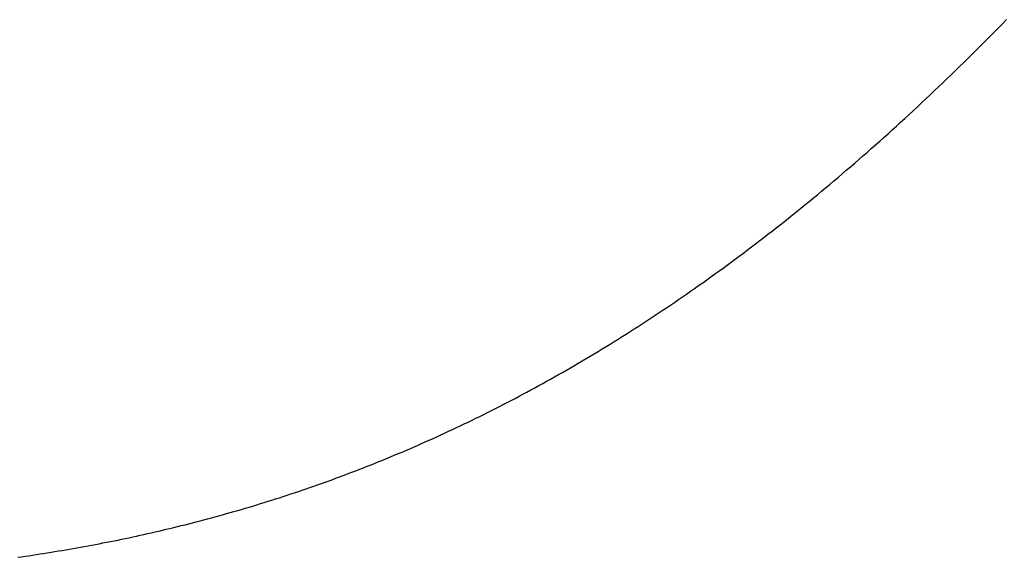
# Model space of a CAD drawing. Extents: x 0 to 60, y -1.2 to 81.5.
# Drawn here: x 51.1 to 51.1, y 38.3 to 38.3 of the extents above; entities that cross this region are included whole.
import ezdxf

# ---------------------------------------------------------------- set-up
doc = ezdxf.new("R2010")
doc.units = 0
doc.header["$MEASUREMENT"] = 0
doc.layers.get('0').update_dxf_attribs({"linetype": 'CONTINUOUS'})
doc.layers.add('Object', color=7, linetype='CONTINUOUS', lineweight=30)

# ---------------------------------------------------------------- blocks, each defined once
blk = doc.blocks.new('GLSTOP')
for p, q in [((-0.381366, 0.154151), (-0.381372, 0.15411)), ((-0.381366, 0.154151), (-0.381372, 0.15411)), ((-0.38136, 0.154191), (-0.381366, 0.154151)), ((-0.38136, 0.154191), (-0.381366, 0.154151)), ((-0.381354, 0.154232), (-0.38136, 0.154191)), ((-0.381354, 0.154232), (-0.38136, 0.154191)), ((-0.381378, 0.154069), (-0.381385, 0.154028)), ((-0.381378, 0.154069), (-0.381385, 0.154028)), ((-0.381372, 0.15411), (-0.381378, 0.154069)), ((-0.381372, 0.15411), (-0.381378, 0.154069)), ((-0.381397, 0.153946), (-0.381404, 0.153905)), ((-0.381397, 0.153946), (-0.381404, 0.153905)), ((-0.381391, 0.153987), (-0.381397, 0.153946)), ((-0.381391, 0.153987), (-0.381397, 0.153946)), ((-0.381385, 0.154028), (-0.381391, 0.153987)), ((-0.381385, 0.154028), (-0.381391, 0.153987)), ((-0.381417, 0.153823), (-0.381424, 0.153781)), ((-0.381417, 0.153823), (-0.381424, 0.153781)), ((-0.38141, 0.153864), (-0.381417, 0.153823)), ((-0.38141, 0.153864), (-0.381417, 0.153823)), ((-0.381404, 0.153905), (-0.38141, 0.153864)), ((-0.381404, 0.153905), (-0.38141, 0.153864)), ((-0.381431, 0.15374), (-0.381438, 0.153699)), ((-0.381431, 0.15374), (-0.381438, 0.153699)), ((-0.381424, 0.153781), (-0.381431, 0.15374)), ((-0.381424, 0.153781), (-0.381431, 0.15374)), ((-0.381452, 0.153617), (-0.381459, 0.153576)), ((-0.381452, 0.153617), (-0.381459, 0.153576)), ((-0.381445, 0.153658), (-0.381452, 0.153617)), ((-0.381445, 0.153658), (-0.381452, 0.153617)), ((-0.381438, 0.153699), (-0.381445, 0.153658)), ((-0.381438, 0.153699), (-0.381445, 0.153658)), ((-0.381474, 0.153493), (-0.381482, 0.153452)), ((-0.381474, 0.153493), (-0.381482, 0.153452)), ((-0.381467, 0.153535), (-0.381474, 0.153493)), ((-0.381467, 0.153535), (-0.381474, 0.153493)), ((-0.381459, 0.153576), (-0.381467, 0.153535)), ((-0.381459, 0.153576), (-0.381467, 0.153535)), ((-0.38149, 0.153411), (-0.381497, 0.15337)), ((-0.38149, 0.153411), (-0.381497, 0.15337)), ((-0.381482, 0.153452), (-0.38149, 0.153411)), ((-0.381482, 0.153452), (-0.38149, 0.153411)), ((-0.381513, 0.153287), (-0.381521, 0.153246)), ((-0.381513, 0.153287), (-0.381521, 0.153246)), ((-0.381505, 0.153328), (-0.381513, 0.153287)), ((-0.381505, 0.153328), (-0.381513, 0.153287)), ((-0.381497, 0.15337), (-0.381505, 0.153328)), ((-0.381497, 0.15337), (-0.381505, 0.153328)), ((-0.381538, 0.153163), (-0.381546, 0.153122)), ((-0.381538, 0.153163), (-0.381546, 0.153122)), ((-0.38153, 0.153204), (-0.381538, 0.153163)), ((-0.38153, 0.153204), (-0.381538, 0.153163)), ((-0.381521, 0.153246), (-0.38153, 0.153204)), ((-0.381521, 0.153246), (-0.38153, 0.153204)), ((-0.381555, 0.15308), (-0.381564, 0.153039)), ((-0.381555, 0.15308), (-0.381564, 0.153039)), ((-0.381546, 0.153122), (-0.381555, 0.15308)), ((-0.381546, 0.153122), (-0.381555, 0.15308)), ((-0.381581, 0.152956), (-0.38159, 0.152915)), ((-0.381581, 0.152956), (-0.38159, 0.152915)), ((-0.381572, 0.152998), (-0.381581, 0.152956)), ((-0.381572, 0.152998), (-0.381581, 0.152956)), ((-0.381564, 0.153039), (-0.381572, 0.152998)), ((-0.381564, 0.153039), (-0.381572, 0.152998)), ((-0.381599, 0.152873), (-0.381608, 0.152832)), ((-0.381599, 0.152873), (-0.381608, 0.152832)), ((-0.38159, 0.152915), (-0.381599, 0.152873)), ((-0.38159, 0.152915), (-0.381599, 0.152873)), ((-0.381627, 0.152749), (-0.381636, 0.152707)), ((-0.381627, 0.152749), (-0.381636, 0.152707)), ((-0.381618, 0.15279), (-0.381627, 0.152749)), ((-0.381618, 0.15279), (-0.381627, 0.152749)), ((-0.381608, 0.152832), (-0.381618, 0.15279)), ((-0.381608, 0.152832), (-0.381618, 0.15279)), ((-0.381656, 0.152624), (-0.381666, 0.152582)), ((-0.381656, 0.152624), (-0.381666, 0.152582)), ((-0.381646, 0.152665), (-0.381656, 0.152624)), ((-0.381646, 0.152665), (-0.381656, 0.152624)), ((-0.381636, 0.152707), (-0.381646, 0.152665)), ((-0.381636, 0.152707), (-0.381646, 0.152665)), ((-0.381675, 0.152541), (-0.381686, 0.152499)), ((-0.381675, 0.152541), (-0.381686, 0.152499)), ((-0.381666, 0.152582), (-0.381675, 0.152541)), ((-0.381666, 0.152582), (-0.381675, 0.152541)), ((-0.381706, 0.152416), (-0.381716, 0.152374)), ((-0.381706, 0.152416), (-0.381716, 0.152374)), ((-0.381696, 0.152457), (-0.381706, 0.152416)), ((-0.381696, 0.152457), (-0.381706, 0.152416)), ((-0.381686, 0.152499), (-0.381696, 0.152457)), ((-0.381686, 0.152499), (-0.381696, 0.152457)), ((-0.381738, 0.15229), (-0.381748, 0.152249)), ((-0.381738, 0.15229), (-0.381748, 0.152249)), ((-0.381727, 0.152332), (-0.381738, 0.15229)), ((-0.381727, 0.152332), (-0.381738, 0.15229)), ((-0.381716, 0.152374), (-0.381727, 0.152332)), ((-0.381716, 0.152374), (-0.381727, 0.152332)), ((-0.381759, 0.152207), (-0.38177, 0.152165)), ((-0.381759, 0.152207), (-0.38177, 0.152165)), ((-0.381748, 0.152249), (-0.381759, 0.152207)), ((-0.381748, 0.152249), (-0.381759, 0.152207)), ((-0.381793, 0.152081), (-0.381804, 0.152039)), ((-0.381793, 0.152081), (-0.381804, 0.152039)), ((-0.381781, 0.152123), (-0.381793, 0.152081)), ((-0.381781, 0.152123), (-0.381793, 0.152081)), ((-0.38177, 0.152165), (-0.381781, 0.152123)), ((-0.38177, 0.152165), (-0.381781, 0.152123)), ((-0.381815, 0.151998), (-0.381827, 0.151956)), ((-0.381815, 0.151998), (-0.381827, 0.151956)), ((-0.381804, 0.152039), (-0.381815, 0.151998)), ((-0.381804, 0.152039), (-0.381815, 0.151998)), ((-0.381851, 0.151872), (-0.381863, 0.15183)), ((-0.381851, 0.151872), (-0.381863, 0.15183)), ((-0.381839, 0.151914), (-0.381851, 0.151872)), ((-0.381839, 0.151914), (-0.381851, 0.151872)), ((-0.381827, 0.151956), (-0.381839, 0.151914)), ((-0.381827, 0.151956), (-0.381839, 0.151914)), ((-0.381887, 0.151746), (-0.381899, 0.151704)), ((-0.381887, 0.151746), (-0.381899, 0.151704)), ((-0.381875, 0.151788), (-0.381887, 0.151746)), ((-0.381875, 0.151788), (-0.381887, 0.151746)), ((-0.381863, 0.15183), (-0.381875, 0.151788)), ((-0.381863, 0.15183), (-0.381875, 0.151788)), ((-0.381912, 0.151662), (-0.381924, 0.15162)), ((-0.381912, 0.151662), (-0.381924, 0.15162)), ((-0.381899, 0.151704), (-0.381912, 0.151662)), ((-0.381899, 0.151704), (-0.381912, 0.151662)), ((-0.38195, 0.151535), (-0.381963, 0.151493)), ((-0.38195, 0.151535), (-0.381963, 0.151493)), ((-0.381937, 0.151577), (-0.38195, 0.151535)), ((-0.381937, 0.151577), (-0.38195, 0.151535)), ((-0.381924, 0.15162), (-0.381937, 0.151577)), ((-0.381924, 0.15162), (-0.381937, 0.151577)), ((-0.381976, 0.151451), (-0.381989, 0.151409)), ((-0.381976, 0.151451), (-0.381989, 0.151409)), ((-0.381963, 0.151493), (-0.381976, 0.151451)), ((-0.381963, 0.151493), (-0.381976, 0.151451)), ((-0.382016, 0.151324), (-0.38203, 0.151282)), ((-0.382016, 0.151324), (-0.38203, 0.151282)), ((-0.382003, 0.151367), (-0.382016, 0.151324)), ((-0.382003, 0.151367), (-0.382016, 0.151324)), ((-0.381989, 0.151409), (-0.382003, 0.151367)), ((-0.381989, 0.151409), (-0.382003, 0.151367)), ((-0.382058, 0.151198), (-0.382072, 0.151155)), ((-0.382058, 0.151198), (-0.382072, 0.151155)), ((-0.382044, 0.15124), (-0.382058, 0.151198)), ((-0.382044, 0.15124), (-0.382058, 0.151198)), ((-0.38203, 0.151282), (-0.382044, 0.15124)), ((-0.38203, 0.151282), (-0.382044, 0.15124)), ((-0.382086, 0.151113), (-0.3821, 0.151071)), ((-0.382086, 0.151113), (-0.3821, 0.151071)), ((-0.382072, 0.151155), (-0.382086, 0.151113)), ((-0.382072, 0.151155), (-0.382086, 0.151113)), ((-0.38213, 0.150986), (-0.382144, 0.150943)), ((-0.38213, 0.150986), (-0.382144, 0.150943)), ((-0.382115, 0.151028), (-0.38213, 0.150986)), ((-0.382115, 0.151028), (-0.38213, 0.150986)), ((-0.3821, 0.151071), (-0.382115, 0.151028)), ((-0.3821, 0.151071), (-0.382115, 0.151028)), ((-0.382159, 0.150901), (-0.382174, 0.150858)), ((-0.382159, 0.150901), (-0.382174, 0.150858)), ((-0.382144, 0.150943), (-0.382159, 0.150901)), ((-0.382144, 0.150943), (-0.382159, 0.150901)), ((-0.382205, 0.150773), (-0.38222, 0.150731)), ((-0.382205, 0.150773), (-0.38222, 0.150731)), ((-0.382189, 0.150816), (-0.382205, 0.150773)), ((-0.382189, 0.150816), (-0.382205, 0.150773)), ((-0.382174, 0.150858), (-0.382189, 0.150816)), ((-0.382174, 0.150858), (-0.382189, 0.150816)), ((-0.382252, 0.150646), (-0.382268, 0.150603)), ((-0.382252, 0.150646), (-0.382268, 0.150603)), ((-0.382236, 0.150688), (-0.382252, 0.150646)), ((-0.382236, 0.150688), (-0.382252, 0.150646)), ((-0.38222, 0.150731), (-0.382236, 0.150688)), ((-0.38222, 0.150731), (-0.382236, 0.150688)), ((-0.382284, 0.15056), (-0.3823, 0.150518)), ((-0.382284, 0.15056), (-0.3823, 0.150518)), ((-0.382268, 0.150603), (-0.382284, 0.15056)), ((-0.382268, 0.150603), (-0.382284, 0.15056)), ((-0.382333, 0.150432), (-0.382349, 0.15039)), ((-0.382333, 0.150432), (-0.382349, 0.15039)), ((-0.382316, 0.150475), (-0.382333, 0.150432)), ((-0.382316, 0.150475), (-0.382333, 0.150432)), ((-0.3823, 0.150518), (-0.382316, 0.150475)), ((-0.3823, 0.150518), (-0.382316, 0.150475)), ((-0.382366, 0.150347), (-0.382383, 0.150304)), ((-0.382366, 0.150347), (-0.382383, 0.150304)), ((-0.382349, 0.15039), (-0.382366, 0.150347)), ((-0.382349, 0.15039), (-0.382366, 0.150347)), ((-0.382417, 0.150218), (-0.382435, 0.150176)), ((-0.382417, 0.150218), (-0.382435, 0.150176)), ((-0.3824, 0.150261), (-0.382417, 0.150218)), ((-0.3824, 0.150261), (-0.382417, 0.150218)), ((-0.382383, 0.150304), (-0.3824, 0.150261)), ((-0.382383, 0.150304), (-0.3824, 0.150261)), ((-0.382452, 0.150133), (-0.38247, 0.15009)), ((-0.382452, 0.150133), (-0.38247, 0.15009)), ((-0.382435, 0.150176), (-0.382452, 0.150133)), ((-0.382435, 0.150176), (-0.382452, 0.150133)), ((-0.382506, 0.150004), (-0.382524, 0.149961)), ((-0.382506, 0.150004), (-0.382524, 0.149961)), ((-0.382488, 0.150047), (-0.382506, 0.150004)), ((-0.382488, 0.150047), (-0.382506, 0.150004)), ((-0.38247, 0.15009), (-0.382488, 0.150047)), ((-0.38247, 0.15009), (-0.382488, 0.150047)), ((-0.382542, 0.149918), (-0.382561, 0.149875)), ((-0.382542, 0.149918), (-0.382561, 0.149875)), ((-0.382524, 0.149961), (-0.382542, 0.149918)), ((-0.382524, 0.149961), (-0.382542, 0.149918)), ((-0.382598, 0.149789), (-0.382617, 0.149746)), ((-0.382598, 0.149789), (-0.382617, 0.149746)), ((-0.382579, 0.149832), (-0.382598, 0.149789)), ((-0.382579, 0.149832), (-0.382598, 0.149789)), ((-0.382561, 0.149875), (-0.382579, 0.149832)), ((-0.382561, 0.149875), (-0.382579, 0.149832)), ((-0.382655, 0.149659), (-0.382675, 0.149616)), ((-0.382655, 0.149659), (-0.382675, 0.149616)), ((-0.382636, 0.149703), (-0.382655, 0.149659)), ((-0.382636, 0.149703), (-0.382655, 0.149659)), ((-0.382617, 0.149746), (-0.382636, 0.149703)), ((-0.382617, 0.149746), (-0.382636, 0.149703)), ((-0.382694, 0.149573), (-0.382714, 0.14953)), ((-0.382694, 0.149573), (-0.382714, 0.14953)), ((-0.382675, 0.149616), (-0.382694, 0.149573)), ((-0.382675, 0.149616), (-0.382694, 0.149573)), ((-0.382754, 0.149443), (-0.382774, 0.1494)), ((-0.382754, 0.149443), (-0.382774, 0.1494)), ((-0.382734, 0.149487), (-0.382754, 0.149443)), ((-0.382734, 0.149487), (-0.382754, 0.149443)), ((-0.382714, 0.14953), (-0.382734, 0.149487)), ((-0.382714, 0.14953), (-0.382734, 0.149487)), ((-0.382795, 0.149357), (-0.382815, 0.149313)), ((-0.382795, 0.149357), (-0.382815, 0.149313)), ((-0.382774, 0.1494), (-0.382795, 0.149357)), ((-0.382774, 0.1494), (-0.382795, 0.149357)), ((-0.382857, 0.149227), (-0.382878, 0.149183)), ((-0.382857, 0.149227), (-0.382878, 0.149183)), ((-0.382836, 0.14927), (-0.382857, 0.149227)), ((-0.382836, 0.14927), (-0.382857, 0.149227)), ((-0.382815, 0.149313), (-0.382836, 0.14927)), ((-0.382815, 0.149313), (-0.382836, 0.14927)), ((-0.382899, 0.14914), (-0.38292, 0.149096)), ((-0.382899, 0.14914), (-0.38292, 0.149096)), ((-0.382878, 0.149183), (-0.382899, 0.14914)), ((-0.382878, 0.149183), (-0.382899, 0.14914)), ((-0.382964, 0.149009), (-0.382985, 0.148966)), ((-0.382964, 0.149009), (-0.382985, 0.148966)), ((-0.382942, 0.149053), (-0.382964, 0.149009)), ((-0.382942, 0.149053), (-0.382964, 0.149009)), ((-0.38292, 0.149096), (-0.382942, 0.149053)), ((-0.38292, 0.149096), (-0.382942, 0.149053)), ((-0.383007, 0.148922), (-0.38303, 0.148878)), ((-0.383007, 0.148922), (-0.38303, 0.148878)), ((-0.382985, 0.148966), (-0.383007, 0.148922)), ((-0.382985, 0.148966), (-0.383007, 0.148922)), ((-0.383075, 0.148791), (-0.383097, 0.148748)), ((-0.383075, 0.148791), (-0.383097, 0.148748)), ((-0.383052, 0.148835), (-0.383075, 0.148791)), ((-0.383052, 0.148835), (-0.383075, 0.148791)), ((-0.38303, 0.148878), (-0.383052, 0.148835)), ((-0.38303, 0.148878), (-0.383052, 0.148835)), ((-0.38312, 0.148704), (-0.383143, 0.14866)), ((-0.38312, 0.148704), (-0.383143, 0.14866)), ((-0.383097, 0.148748), (-0.38312, 0.148704)), ((-0.383097, 0.148748), (-0.38312, 0.148704)), ((-0.38319, 0.148573), (-0.383214, 0.148529)), ((-0.38319, 0.148573), (-0.383214, 0.148529)), ((-0.383167, 0.148616), (-0.38319, 0.148573)), ((-0.383167, 0.148616), (-0.38319, 0.148573)), ((-0.383143, 0.14866), (-0.383167, 0.148616)), ((-0.383143, 0.14866), (-0.383167, 0.148616)), ((-0.383238, 0.148485), (-0.383262, 0.148441)), ((-0.383238, 0.148485), (-0.383262, 0.148441)), ((-0.383214, 0.148529), (-0.383238, 0.148485)), ((-0.383214, 0.148529), (-0.383238, 0.148485)), ((-0.38331, 0.148353), (-0.383335, 0.148309)), ((-0.38331, 0.148353), (-0.383335, 0.148309)), ((-0.383286, 0.148397), (-0.38331, 0.148353)), ((-0.383286, 0.148397), (-0.38331, 0.148353)), ((-0.383262, 0.148441), (-0.383286, 0.148397)), ((-0.383262, 0.148441), (-0.383286, 0.148397)), ((-0.383359, 0.148265), (-0.383384, 0.148221)), ((-0.383359, 0.148265), (-0.383384, 0.148221)), ((-0.383335, 0.148309), (-0.383359, 0.148265)), ((-0.383335, 0.148309), (-0.383359, 0.148265)), ((-0.383434, 0.148133), (-0.38346, 0.148089)), ((-0.383434, 0.148133), (-0.38346, 0.148089)), ((-0.383409, 0.148177), (-0.383434, 0.148133)), ((-0.383409, 0.148177), (-0.383434, 0.148133)), ((-0.383384, 0.148221), (-0.383409, 0.148177)), ((-0.383384, 0.148221), (-0.383409, 0.148177)), ((-0.383485, 0.148045), (-0.383511, 0.148001)), ((-0.383485, 0.148045), (-0.383511, 0.148001)), ((-0.38346, 0.148089), (-0.383485, 0.148045)), ((-0.38346, 0.148089), (-0.383485, 0.148045)), ((-0.383563, 0.147912), (-0.38359, 0.147868)), ((-0.383563, 0.147912), (-0.38359, 0.147868)), ((-0.383537, 0.147957), (-0.383563, 0.147912)), ((-0.383537, 0.147957), (-0.383563, 0.147912)), ((-0.383511, 0.148001), (-0.383537, 0.147957)), ((-0.383511, 0.148001), (-0.383537, 0.147957)), ((-0.383616, 0.147824), (-0.383643, 0.14778)), ((-0.383616, 0.147824), (-0.383643, 0.14778)), ((-0.38359, 0.147868), (-0.383616, 0.147824)), ((-0.38359, 0.147868), (-0.383616, 0.147824)), ((-0.383697, 0.147691), (-0.383724, 0.147647)), ((-0.383697, 0.147691), (-0.383724, 0.147647)), ((-0.38367, 0.147735), (-0.383697, 0.147691)), ((-0.38367, 0.147735), (-0.383697, 0.147691)), ((-0.383643, 0.14778), (-0.38367, 0.147735)), ((-0.383643, 0.14778), (-0.38367, 0.147735)), ((-0.383752, 0.147602), (-0.383779, 0.147558)), ((-0.383752, 0.147602), (-0.383779, 0.147558)), ((-0.383724, 0.147647), (-0.383752, 0.147602)), ((-0.383724, 0.147647), (-0.383752, 0.147602)), ((-0.383835, 0.147469), (-0.383864, 0.147424)), ((-0.383835, 0.147469), (-0.383864, 0.147424)), ((-0.383807, 0.147513), (-0.383835, 0.147469)), ((-0.383807, 0.147513), (-0.383835, 0.147469)), ((-0.383779, 0.147558), (-0.383807, 0.147513)), ((-0.383779, 0.147558), (-0.383807, 0.147513)), ((-0.383892, 0.14738), (-0.383921, 0.147335)), ((-0.383892, 0.14738), (-0.383921, 0.147335)), ((-0.383864, 0.147424), (-0.383892, 0.14738)), ((-0.383864, 0.147424), (-0.383892, 0.14738)), ((-0.383949, 0.14729), (-0.383979, 0.147246)), ((-0.383949, 0.14729), (-0.383979, 0.147246)), ((-0.383921, 0.147335), (-0.383949, 0.14729)), ((-0.383921, 0.147335), (-0.383949, 0.14729)), ((-0.384037, 0.147156), (-0.384067, 0.147112)), ((-0.384037, 0.147156), (-0.384067, 0.147112)), ((-0.384008, 0.147201), (-0.384037, 0.147156)), ((-0.384008, 0.147201), (-0.384037, 0.147156)), ((-0.383979, 0.147246), (-0.384008, 0.147201)), ((-0.383979, 0.147246), (-0.384008, 0.147201)), ((-0.384097, 0.147067), (-0.384127, 0.147022)), ((-0.384097, 0.147067), (-0.384127, 0.147022)), ((-0.384067, 0.147112), (-0.384097, 0.147067)), ((-0.384067, 0.147112), (-0.384097, 0.147067)), ((-0.384187, 0.146933), (-0.384218, 0.146888)), ((-0.384187, 0.146933), (-0.384218, 0.146888)), ((-0.384157, 0.146977), (-0.384187, 0.146933)), ((-0.384157, 0.146977), (-0.384187, 0.146933)), ((-0.384127, 0.147022), (-0.384157, 0.146977)), ((-0.384127, 0.147022), (-0.384157, 0.146977)), ((-0.384249, 0.146843), (-0.38428, 0.146798)), ((-0.384249, 0.146843), (-0.38428, 0.146798)), ((-0.384218, 0.146888), (-0.384249, 0.146843)), ((-0.384218, 0.146888), (-0.384249, 0.146843)), ((-0.384342, 0.146708), (-0.384374, 0.146663)), ((-0.384342, 0.146708), (-0.384374, 0.146663)), ((-0.384311, 0.146753), (-0.384342, 0.146708)), ((-0.384311, 0.146753), (-0.384342, 0.146708)), ((-0.38428, 0.146798), (-0.384311, 0.146753)), ((-0.38428, 0.146798), (-0.384311, 0.146753)), ((-0.384406, 0.146618), (-0.384438, 0.146573)), ((-0.384406, 0.146618), (-0.384438, 0.146573)), ((-0.384374, 0.146663), (-0.384406, 0.146618)), ((-0.384374, 0.146663), (-0.384406, 0.146618)), ((-0.38447, 0.146528), (-0.384503, 0.146482)), ((-0.38447, 0.146528), (-0.384503, 0.146482)), ((-0.384438, 0.146573), (-0.38447, 0.146528)), ((-0.384438, 0.146573), (-0.38447, 0.146528)), ((-0.384568, 0.146392), (-0.384601, 0.146347)), ((-0.384568, 0.146392), (-0.384601, 0.146347)), ((-0.384535, 0.146437), (-0.384568, 0.146392)), ((-0.384535, 0.146437), (-0.384568, 0.146392)), ((-0.384503, 0.146482), (-0.384535, 0.146437)), ((-0.384503, 0.146482), (-0.384535, 0.146437)), ((-0.384635, 0.146301), (-0.384668, 0.146256)), ((-0.384635, 0.146301), (-0.384668, 0.146256)), ((-0.384601, 0.146347), (-0.384635, 0.146301)), ((-0.384601, 0.146347), (-0.384635, 0.146301)), ((-0.384736, 0.146165), (-0.38477, 0.14612)), ((-0.384736, 0.146165), (-0.38477, 0.14612)), ((-0.384702, 0.146211), (-0.384736, 0.146165)), ((-0.384702, 0.146211), (-0.384736, 0.146165)), ((-0.384668, 0.146256), (-0.384702, 0.146211)), ((-0.384668, 0.146256), (-0.384702, 0.146211)), ((-0.384804, 0.146075), (-0.384839, 0.146029)), ((-0.384804, 0.146075), (-0.384839, 0.146029)), ((-0.38477, 0.14612), (-0.384804, 0.146075)), ((-0.38477, 0.14612), (-0.384804, 0.146075)), ((-0.384909, 0.145938), (-0.384944, 0.145893)), ((-0.384909, 0.145938), (-0.384944, 0.145893)), ((-0.384874, 0.145984), (-0.384909, 0.145938)), ((-0.384874, 0.145984), (-0.384909, 0.145938)), ((-0.384839, 0.146029), (-0.384874, 0.145984)), ((-0.384839, 0.146029), (-0.384874, 0.145984)), ((-0.384979, 0.145847), (-0.385015, 0.145801)), ((-0.384979, 0.145847), (-0.385015, 0.145801)), ((-0.384944, 0.145893), (-0.384979, 0.145847)), ((-0.384944, 0.145893), (-0.384979, 0.145847)), ((-0.385051, 0.145756), (-0.385087, 0.14571)), ((-0.385051, 0.145756), (-0.385087, 0.14571)), ((-0.385015, 0.145801), (-0.385051, 0.145756)), ((-0.385015, 0.145801), (-0.385051, 0.145756)), ((-0.38516, 0.145619), (-0.385196, 0.145573)), ((-0.38516, 0.145619), (-0.385196, 0.145573)), ((-0.385123, 0.145664), (-0.38516, 0.145619)), ((-0.385123, 0.145664), (-0.38516, 0.145619)), ((-0.385087, 0.14571), (-0.385123, 0.145664)), ((-0.385087, 0.14571), (-0.385123, 0.145664)), ((-0.385233, 0.145527), (-0.385271, 0.145481)), ((-0.385233, 0.145527), (-0.385271, 0.145481)), ((-0.385196, 0.145573), (-0.385233, 0.145527)), ((-0.385196, 0.145573), (-0.385233, 0.145527)), ((-0.385346, 0.145389), (-0.385383, 0.145343)), ((-0.385346, 0.145389), (-0.385383, 0.145343)), ((-0.385308, 0.145435), (-0.385346, 0.145389)), ((-0.385308, 0.145435), (-0.385346, 0.145389)), ((-0.385271, 0.145481), (-0.385308, 0.145435)), ((-0.385271, 0.145481), (-0.385308, 0.145435)), ((-0.385422, 0.145297), (-0.38546, 0.145251)), ((-0.385422, 0.145297), (-0.38546, 0.145251)), ((-0.385383, 0.145343), (-0.385422, 0.145297)), ((-0.385383, 0.145343), (-0.385422, 0.145297)), ((-0.385498, 0.145205), (-0.385537, 0.145159)), ((-0.385498, 0.145205), (-0.385537, 0.145159)), ((-0.38546, 0.145251), (-0.385498, 0.145205)), ((-0.38546, 0.145251), (-0.385498, 0.145205)), ((-0.385615, 0.145067), (-0.385655, 0.145021)), ((-0.385615, 0.145067), (-0.385655, 0.145021)), ((-0.385576, 0.145113), (-0.385615, 0.145067)), ((-0.385576, 0.145113), (-0.385615, 0.145067)), ((-0.385537, 0.145159), (-0.385576, 0.145113)), ((-0.385537, 0.145159), (-0.385576, 0.145113)), ((-0.385694, 0.144975), (-0.385734, 0.144928)), ((-0.385694, 0.144975), (-0.385734, 0.144928)), ((-0.385655, 0.145021), (-0.385694, 0.144975)), ((-0.385655, 0.145021), (-0.385694, 0.144975)), ((-0.385774, 0.144882), (-0.385815, 0.144836)), ((-0.385774, 0.144882), (-0.385815, 0.144836)), ((-0.385734, 0.144928), (-0.385774, 0.144882)), ((-0.385734, 0.144928), (-0.385774, 0.144882)), ((-0.385896, 0.144743), (-0.385937, 0.144697)), ((-0.385896, 0.144743), (-0.385937, 0.144697)), ((-0.385855, 0.144789), (-0.385896, 0.144743)), ((-0.385855, 0.144789), (-0.385896, 0.144743)), ((-0.385815, 0.144836), (-0.385855, 0.144789)), ((-0.385815, 0.144836), (-0.385855, 0.144789)), ((-0.385979, 0.14465), (-0.38602, 0.144604)), ((-0.385979, 0.14465), (-0.38602, 0.144604)), ((-0.385937, 0.144697), (-0.385979, 0.14465)), ((-0.385937, 0.144697), (-0.385979, 0.14465)), ((-0.386062, 0.144557), (-0.386104, 0.144511)), ((-0.386062, 0.144557), (-0.386104, 0.144511)), ((-0.38602, 0.144604), (-0.386062, 0.144557)), ((-0.38602, 0.144604), (-0.386062, 0.144557)), ((-0.386189, 0.144417), (-0.386231, 0.144371)), ((-0.386189, 0.144417), (-0.386231, 0.144371)), ((-0.386146, 0.144464), (-0.386189, 0.144417)), ((-0.386146, 0.144464), (-0.386189, 0.144417)), ((-0.386104, 0.144511), (-0.386146, 0.144464)), ((-0.386104, 0.144511), (-0.386146, 0.144464)), ((-0.386274, 0.144324), (-0.386317, 0.144277)), ((-0.386274, 0.144324), (-0.386317, 0.144277)), ((-0.386231, 0.144371), (-0.386274, 0.144324)), ((-0.386231, 0.144371), (-0.386274, 0.144324)), ((-0.386361, 0.14423), (-0.386405, 0.144184)), ((-0.386361, 0.14423), (-0.386405, 0.144184)), ((-0.386317, 0.144277), (-0.386361, 0.14423)), ((-0.386317, 0.144277), (-0.386361, 0.14423)), ((-0.386493, 0.14409), (-0.386537, 0.144043)), ((-0.386493, 0.14409), (-0.386537, 0.144043)), ((-0.386449, 0.144137), (-0.386493, 0.14409)), ((-0.386449, 0.144137), (-0.386493, 0.14409)), ((-0.386405, 0.144184), (-0.386449, 0.144137)), ((-0.386405, 0.144184), (-0.386449, 0.144137)), ((-0.386582, 0.143996), (-0.386627, 0.143949)), ((-0.386582, 0.143996), (-0.386627, 0.143949)), ((-0.386537, 0.144043), (-0.386582, 0.143996)), ((-0.386537, 0.144043), (-0.386582, 0.143996)), ((-0.386672, 0.143902), (-0.386717, 0.143855)), ((-0.386672, 0.143902), (-0.386717, 0.143855)), ((-0.386627, 0.143949), (-0.386672, 0.143902)), ((-0.386627, 0.143949), (-0.386672, 0.143902)), ((-0.386809, 0.143761), (-0.386855, 0.143714)), ((-0.386809, 0.143761), (-0.386855, 0.143714)), ((-0.386763, 0.143808), (-0.386809, 0.143761)), ((-0.386763, 0.143808), (-0.386809, 0.143761)), ((-0.386717, 0.143855), (-0.386763, 0.143808)), ((-0.386717, 0.143855), (-0.386763, 0.143808)), ((-0.386901, 0.143667), (-0.386948, 0.143619)), ((-0.386901, 0.143667), (-0.386948, 0.143619)), ((-0.386855, 0.143714), (-0.386901, 0.143667)), ((-0.386855, 0.143714), (-0.386901, 0.143667)), ((-0.386995, 0.143572), (-0.387042, 0.143525)), ((-0.386995, 0.143572), (-0.387042, 0.143525)), ((-0.386948, 0.143619), (-0.386995, 0.143572)), ((-0.386948, 0.143619), (-0.386995, 0.143572)), ((-0.387137, 0.14343), (-0.387184, 0.143383)), ((-0.387137, 0.14343), (-0.387184, 0.143383)), ((-0.387089, 0.143477), (-0.387137, 0.14343)), ((-0.387089, 0.143477), (-0.387137, 0.14343)), ((-0.387042, 0.143525), (-0.387089, 0.143477)), ((-0.387042, 0.143525), (-0.387089, 0.143477)), ((-0.387233, 0.143335), (-0.387281, 0.143288)), ((-0.387233, 0.143335), (-0.387281, 0.143288)), ((-0.387184, 0.143383), (-0.387233, 0.143335)), ((-0.387184, 0.143383), (-0.387233, 0.143335)), ((-0.387281, 0.143288), (-0.38733, 0.14324)), ((-0.387281, 0.143288), (-0.38733, 0.14324))]:
    blk.add_line(p, q)

msp = doc.modelspace()

# ---------------------------------------------------------------- block references
at = {"layer": 'Object', "xscale": -1, "rotation": 90}
msp.add_blockref('GLSTOP', (51.220275, 37.952017), dxfattribs=at)

doc.saveas('drawing.dxf')
